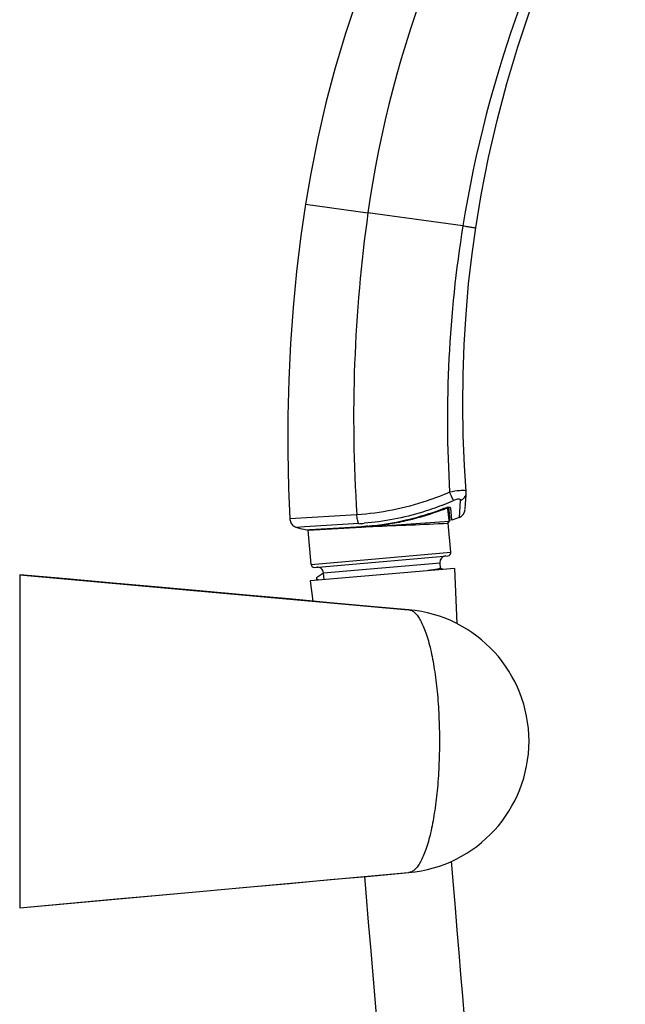
# Model space of a CAD drawing. Units: millimetres. Extents: x 0 to 841, y 0 to 1189.
# Drawn here: x 551 to 647, y 876 to 1032 of the extents above; entities that cross this region are included whole.
import ezdxf

# ---------------------------------------------------------------- set-up
doc = ezdxf.new("R2010")
doc.units = ezdxf.units.MM
doc.header["$LTSCALE"] = 77.505185
doc.layers.get('0').update_dxf_attribs({"linetype": 'CONTINUOUS'})
doc.layers.add('02___PRT_ALL_AXES', color=7, linetype='CONTINUOUS')
doc.layers.add('06___PRT_ALL_SURFS', color=7, linetype='CONTINUOUS')

msp = doc.modelspace()

# ---------------------------------------------------------------- linework, layer by layer
at = {"color": 7, "linetype": 'Continuous'}
for p, q in [((623.17, 999.15), (624.03, 1004.41)), ((621.14, 999.49), (606.03, 1001.56)), ((621.55, 955.26), (621.65, 956.64)), ((621.65, 956.64), (621.67, 956.97)), ((621.67, 957.22), (621.67, 957.22)), ((618.94, 952.66), (618.76, 954.43)), ((619.1, 952.66), (618.88, 954.71)), ((619.4, 952.61), (619.2, 954.58)), ((620.57, 953.07), (620.76, 955.79)), ((621.49, 954.36), (621.55, 955.26)), ((621.53, 954.94), (621.54, 955.09)), ((604.28, 953.5), (593.6, 952.85)), ((595.96, 951.56), (594.7, 951.48)), ((596.82, 951.61), (595.96, 951.56)), ((596.53, 951.03), (605, 951.54)), ((596.74, 951.13), (604.22, 951.59)), ((604.6, 952.08), (596.82, 951.61)), ((604.22, 951.59), (604.99, 951.63)), ((605, 951.54), (605.07, 951.55)), ((605.07, 951.55), (605.06, 951.64)), ((605.07, 951.55), (605.12, 951.55)), ((605.12, 951.55), (605.13, 951.55)), ((606.79, 951.65), (618.96, 952.46)), ((618.77, 952.15), (618.81, 952.16)), ((619.22, 947.52), (618.81, 952.16)), ((618.95, 952.63), (618.94, 952.66)), ((618.96, 952.55), (618.95, 952.63)), ((618.96, 952.51), (618.96, 952.55)), ((618.96, 952.46), (618.96, 952.51)), ((618.96, 952.46), (618.98, 952.46)), ((596.21, 951.09), (596.74, 951.13)), ((596.21, 951.1), (596.21, 951.09)), ((596.21, 951.09), (596.21, 951.09)), ((596.51, 951.02), (596.52, 951.03)), ((596.52, 951.03), (596.53, 951.03)), ((596.99, 945.58), (619.22, 947.52)), ((597.53, 945.12), (618.76, 946.98)), ((598.97, 944.25), (617.5, 945.87)), ((617.58, 944.96), (617.5, 945.87)), ((617.98, 944.8), (617.58, 944.97)), ((550.65, 943.96), (550.65, 890.96)), ((550.65, 943.96), (612.41, 938.38)), ((597.99, 943.62), (598.97, 944.25)), ((599.06, 943.15), (598.97, 944.25)), ((598.28, 943.08), (598.03, 943.18)), ((612.53, 938.38), (612.53, 938.38)), ((550.65, 890.96), (612.41, 896.54)), ((606.45, 896), (612.53, 896.55)), ((612.53, 896.55), (612.53, 896.55))]:
    msp.add_line(p, q, dxfattribs=at)
for points in [[(623.17, 999.15), (624.03, 1004.39), (625.2, 1010.34), (626.56, 1016.25), (628.12, 1022.12), (629.86, 1027.95), (631.8, 1033.71), (633.93, 1039.41), (636.25, 1045.05), (638.74, 1050.6), (641.42, 1056.08), (644.28, 1061.47), (646.96, 1066.17)], [(621.67, 957.22), (621.4, 961.26), (621.19, 966.1), (621.11, 970.93), (621.16, 975.77), (621.33, 980.6), (621.63, 985.42), (622.05, 990.24), (622.6, 995.05), (623.17, 999.15)], [(621.67, 956.97), (621.67, 957.15), (621.67, 957.22)], [(593.6, 952.85), (593.61, 952.73), (593.64, 952.57), (593.69, 952.41), (593.75, 952.26), (593.83, 952.12), (593.93, 951.99), (594.04, 951.86), (594.16, 951.75), (594.3, 951.66), (594.44, 951.58), (594.59, 951.51), (594.7, 951.48)], [(612.53, 938.38), (606.45, 938.92), (600.05, 939.5), (593.48, 940.09), (586.74, 940.7), (579.83, 941.33), (572.75, 941.96), (565.5, 942.62), (558.08, 943.29), (550.65, 943.96)], [(623.26, 850.76), (623, 853.91), (622.74, 857.08), (622.48, 860.29), (622.21, 863.54), (621.95, 866.82), (621.67, 870.14), (621.4, 873.5), (621.12, 876.9), (620.83, 880.34), (620.54, 883.83), (620.25, 887.36), (619.95, 890.96), (619.64, 894.6), (619.32, 898.34)], [(550.65, 890.96), (558.08, 891.63), (565.5, 892.3), (572.75, 892.96), (579.83, 893.6), (586.74, 894.22), (593.48, 894.83), (600.05, 895.42), (606.45, 896)], [(605.48, 895.91), (605.7, 893.3), (606.09, 888.68), (606.47, 884.11), (606.84, 879.6), (607.21, 875.16), (607.57, 870.77), (607.93, 866.41), (608.28, 862.12), (608.63, 857.87), (608.97, 853.66), (609.31, 849.51), (609.65, 845.4), (609.98, 841.33), (610.31, 837.31)]]:
    msp.add_lwpolyline(points, dxfattribs=at)
for centre, radius, start, end in [((812.16, 968.52), 193.52, 149.4005, 170.7894), ((836.72, 969.07), 232.96, 171.9837, 183.8307), ((810.64, 968.78), 191.97, 170.7939, 183.494), ((621.12, 953.85), 3.51, 88.3123, 90.6192), ((601.75, 996.12), 44.14, 291.2937, 291.8525), ((602.17, 995.65), 44.26, 290.7587, 291.2593), ((601.78, 996.04), 44.06, 291.852, 293.9401), ((620, 954.46), 1.5, 292.5027, 356.103), ((602.06, 994.08), 42.08, 273.4617, 274.5864), ((557.14, 2278.86), 1328.14, 272.14276, 272.65982), ((619.11, 952.18), 0.3, 115.0108, 184.9983), ((618.9, 952.64), 0.2, 295.0114, 6), ((618.49, 945.95), 1, 95, 185), ((618.72, 947.48), 0.5, 275, 5), ((597.49, 945.62), 0.5, 185, 275), ((597.97, 944.16), 1, 5, 95), ((610.65, 917.46), 21, 275.1329, 84.8671)]:
    msp.add_arc(centre, radius, start, end, dxfattribs=at)
for points, knots in [([(621.14, 999.49), (621.4, 999.45), (621.77, 999.39), (622.24, 999.31), (622.55, 999.26), (622.8, 999.22), (622.97, 999.19), (623.07, 999.17), (623.12, 999.15), (623.17, 999.16), (623.17, 999.15)], [0, 0, 0, 0, 0.378306, 0.551145, 0.703429, 0.829024, 0.922597, 0.956166, 0.980373, 1, 1, 1, 1]), ([(619.02, 957.08), (617.85, 956.57), (613.12, 954.74), (608.06, 953.73), (604.28, 953.5)], [0, 0, 0, 0, 0.252677, 1, 1, 1, 1]), ([(621.08, 957.35), (620.94, 957.35), (620.25, 957.31), (619.56, 957.19), (619.02, 957.08)], [0, 0, 0, 0, 0.204443, 1, 1, 1, 1]), ([(619.66, 955.77), (619.56, 955.94), (619.35, 956.37), (619.14, 956.81), (619.02, 957.08)], [0, 0, 0, 0, 0.397422, 1, 1, 1, 1]), ([(620.76, 955.79), (620.76, 955.85), (620.69, 955.96), (620.49, 955.99), (620.14, 955.96), (619.85, 955.86), (619.66, 955.77)], [0, 0, 0, 0, 0.127944, 0.269444, 0.473798, 1, 1, 1, 1]), ([(620.76, 955.79), (621, 955.89), (621.45, 956.2), (621.65, 956.72), (621.67, 956.97)], [0, 0, 0, 0, 0.509488, 1, 1, 1, 1]), ([(621.67, 957.22), (621.67, 957.27), (621.48, 957.35), (621.33, 957.35), (621.22, 957.35)], [0, 0, 0, 0, 0.31291, 1, 1, 1, 1]), ([(604.99, 951.63), (606.1, 951.7), (610.57, 952.15), (614.97, 953.31), (618.12, 954.53)], [0, 0, 0, 0, 0.247735, 1, 1, 1, 1]), ([(617.78, 954.99), (616.78, 954.6), (612.78, 953.21), (608.58, 952.39), (605.42, 952.14)], [0, 0, 0, 0, 0.252275, 1, 1, 1, 1]), ([(618.22, 954.41), (618.21, 954.41), (618.19, 954.46), (618.17, 954.51), (618.15, 954.54)], [0, 0, 0, 0, 0.154344, 1, 1, 1, 1]), ([(618.76, 954.43), (618.75, 954.46), (618.64, 954.52), (618.54, 954.5), (618.48, 954.48)], [0, 0, 0, 0, 0.329636, 1, 1, 1, 1]), ([(618.54, 954.66), (618.57, 954.67), (618.68, 954.69), (618.8, 954.71), (618.88, 954.71)], [0, 0, 0, 0, 0.273756, 1, 1, 1, 1]), ([(618.76, 954.43), (618.8, 954.45), (618.87, 954.5), (618.89, 954.59), (618.89, 954.63)], [0, 0, 0, 0, 0.507983, 1, 1, 1, 1]), ([(618.88, 954.71), (618.92, 954.71), (619.02, 954.71), (619.16, 954.68), (619.19, 954.61)], [0, 0, 0, 0, 0.348521, 1, 1, 1, 1]), ([(619.19, 954.61), (619.19, 954.61), (619.19, 954.6), (619.2, 954.59), (619.2, 954.58)], [0, 0, 0, 0, 0.497794, 1, 1, 1, 1]), ([(604.55, 952.16), (604.46, 952.33), (604.35, 952.78), (604.29, 953.24), (604.28, 953.5)], [0, 0, 0, 0, 0.42054, 1, 1, 1, 1]), ([(617.86, 954.27), (616.07, 953.59), (613.33, 952.75), (609.61, 952), (607.73, 951.74), (606.79, 951.65)], [0, 0, 0, 0, 0.502281, 0.751798, 1, 1, 1, 1]), ([(618.77, 952.15), (618.76, 952.22), (618.8, 952.35), (618.9, 952.44), (618.96, 952.46)], [0, 0, 0, 0, 0.500535, 1, 1, 1, 1]), ([(617.58, 944.96), (617.58, 944.95), (617.52, 944.92), (617.44, 944.9), (617.27, 944.86), (617.05, 944.82), (616.77, 944.77), (616.28, 944.69), (615.89, 944.64), (615.61, 944.6)], [0, 0, 0, 0, 0.020046, 0.069601, 0.150294, 0.261856, 0.403665, 0.574756, 1, 1, 1, 1]), ([(612.53, 938.38), (612.69, 938.36), (613.05, 938.25), (613.53, 937.89), (613.99, 937.35), (614.44, 936.62), (614.87, 935.72), (615.44, 934.21), (616.06, 931.94), (616.64, 928.82), (617.08, 925.27), (617.34, 921.44), (617.41, 918.8), (617.41, 917.46)], [0, 0, 0, 0, 0.0226, 0.048844, 0.080542, 0.118599, 0.163373, 0.214809, 0.33663, 0.481156, 0.643632, 0.818636, 1, 1, 1, 1]), ([(617.41, 917.46), (617.41, 916.12), (617.34, 913.48), (617.08, 909.65), (616.64, 906.11), (616.06, 902.98), (615.44, 900.71), (614.87, 899.2), (614.44, 898.3), (613.99, 897.58), (613.53, 897.03), (613.05, 896.67), (612.69, 896.56), (612.53, 896.55)], [0, 0, 0, 0, 0.181364, 0.356368, 0.518844, 0.66337, 0.785191, 0.836627, 0.881401, 0.919458, 0.951156, 0.9774, 1, 1, 1, 1])]:
    msp.add_open_spline(points, degree=3, knots=knots, dxfattribs=at)
for points in [[(618.12, 954.53), (618.26, 954.59), (618.4, 954.63), (618.54, 954.66)], [(618.48, 954.48), (618.39, 954.47), (618.3, 954.44), (618.22, 954.41)], [(604.6, 952.08), (604.58, 952.1), (604.57, 952.13), (604.55, 952.16)], [(605.32, 951.59), (605.25, 951.57), (605.19, 951.56), (605.12, 951.56)], [(605.13, 951.55), (605.21, 951.56), (605.28, 951.56), (605.36, 951.57)], [(605.98, 951.71), (605.76, 951.67), (605.54, 951.63), (605.32, 951.59)], [(605.36, 951.57), (605.84, 951.61), (606.32, 951.62), (606.8, 951.65)], [(597.88, 943.39), (597.87, 943.48), (597.92, 943.58), (597.99, 943.62)], [(598.03, 943.18), (597.95, 943.22), (597.89, 943.31), (597.88, 943.39)]]:
    msp.add_open_spline(points, degree=3, dxfattribs=at)
at = {"layer": '02___PRT_ALL_AXES', "color": 7, "linetype": 'Continuous'}
for p, q in [((619.78, 944.96), (596.87, 942.96)), ((619.78, 944.96), (620.19, 936.17)), ((596.87, 942.96), (597.29, 939.75))]:
    msp.add_line(p, q, dxfattribs=at)
at = {"layer": '06___PRT_ALL_SURFS', "color": 7, "linetype": 'Continuous'}
for p, q in [((596.1, 1002.91), (606.03, 1001.56)), ((620.54, 953.06), (619.4, 952.61)), ((619.22, 947.52), (618.81, 952.16)), ((596.51, 951.1), (596.51, 951.02)), ((596.99, 945.58), (596.51, 951.02))]:
    msp.add_line(p, q, dxfattribs=at)
for points in [[(618.23, 1066.06), (615.84, 1061.75), (613.2, 1056.67), (610.72, 1051.5), (608.4, 1046.25), (606.25, 1040.93), (604.27, 1035.55), (602.46, 1030.11), (600.82, 1024.61), (599.35, 1019.06), (598.05, 1013.46), (596.93, 1007.83), (596.1, 1002.91)], [(596.1, 1002.91), (595.38, 997.91), (594.69, 992.2), (594.14, 986.47), (593.72, 980.74), (593.43, 974.99), (593.28, 969.24), (593.27, 963.49), (593.39, 957.73), (593.6, 952.85)]]:
    msp.add_lwpolyline(points, dxfattribs=at)
for centre, radius, start, end in [((777.63, 977.38), 173.29, 145.4746, 171.9806), ((605.32, 989.89), 39.85, 254.6227, 256.7791)]:
    msp.add_arc(centre, radius, start, end, dxfattribs=at)

doc.saveas('drawing.dxf')
